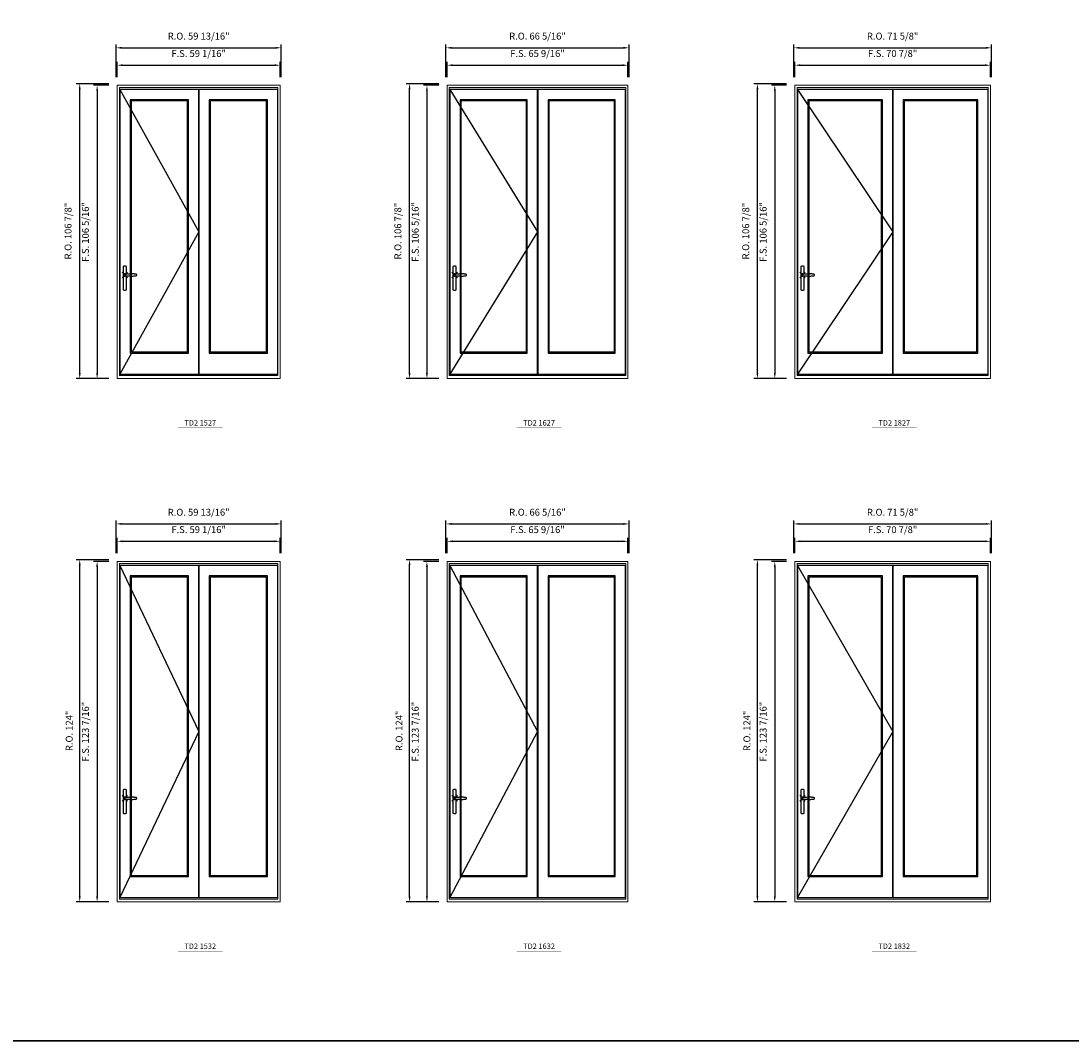
# Model space of a CAD drawing. Extents: x -31142 to -27614, y 32081 to 33465.
# Drawn here: x -30242 to -29861, y 32081 to 32451 of the extents above; entities that cross this region are included whole.
import ezdxf
from ezdxf.enums import TextEntityAlignment as Align

# ---------------------------------------------------------------- set-up
doc = ezdxf.new("R2010")
doc.units = 0
doc.header["$LTSCALE"] = 250
doc.header["$MEASUREMENT"] = 0
doc.header["$PDMODE"] = 3
doc.header["$PDSIZE"] = -2
doc.layers.get('0').update_dxf_attribs({"color": 5, "linetype": 'CONTINUOUS', "lineweight": 0})
doc.layers.get('DEFPOINTS').update_dxf_attribs({"color": 2, "linetype": 'CONTINUOUS', "lineweight": 0})
for name, color, linetype in [('7', 7, 'CONTINUOUS'), ('Operation Lines', 2, 'CONTINUOUS'), ('Sash', 4, 'CONTINUOUS')]:
    doc.layers.add(name, color=color, linetype=linetype)
for name, color, linetype, lineweight in [('BORDER', 7, 'CONTINUOUS', 35), ('Dimensions', 2, 'CONTINUOUS', 0), ('FRAME', 7, 'CONTINUOUS', 0), ('GLASS', 6, 'CONTINUOUS', 0), ('GLAZING STOP', 1, 'CONTINUOUS', 0), ('TEXT', 7, 'CONTINUOUS', 0)]:
    doc.layers.add(name, color=color, linetype=linetype, lineweight=lineweight)
doc.layers.add('viewport', color=7, linetype='CONTINUOUS', plot=False)
doc.styles.add('ROMANS', font='romans')
doc.styles.add('style1', font='arial.ttf')
doc.dimstyles.new('LWDEC', dxfattribs={"dimscale": 20, "dimtxt": 2.5, "dimasz": 2, "dimexe": 1.25, "dimexo": 3, "dimgap": 2, "dimtad": 1, "dimtoh": 1, "dimdec": 0, "dimzin": 11, "dimdsep": 46, "dimtxsty": 'ROMANS', "dimcen": 0, "dimdle": 1.5, "dimazin": 0, "dimtfac": 1, "dimtdec": 0, "dimtix": 1, "dimtmove": 0, "dimatfit": 3, "dimfxl": 0, "dimtzin": 0, "dimarcsym": 0})

# ---------------------------------------------------------------- blocks, each defined once
blk = doc.blocks.new('label1')
at = {"const_width": 2}
blk.add_lwpolyline([(-206, 0), (206, 0)], dxfattribs=at)
at = {"linetype": 'Continuous', "style": 'style1'}
blk.add_attdef('LABEL', text='', height=50, dxfattribs=at).set_placement((0, 20), align=Align.CENTER)
blk = doc.blocks.new('*D2119')
at = {"layer": 'DEFPOINTS', "color": 0}
for p in [(-30148.12, 32435.08), (-30207.17, 32427.8), (-30148.12, 32427.8)]:
    blk.add_point(p, dxfattribs=at)
at = {"layer": 'Dimensions', "color": 0, "lineweight": -2}
for p, q in [((-30207.17, 32430.8), (-30207.17, 32436.33)), ((-30205.17, 32435.08), (-30150.12, 32435.08)), ((-30148.12, 32430.8), (-30148.12, 32436.33))]:
    blk.add_line(p, q, dxfattribs=at)
at = {"layer": 'Dimensions', "color": 0}
for points in [[(-30205.17, 32435.42), (-30205.17, 32434.75), (-30207.17, 32435.08)], [(-30150.12, 32435.42), (-30150.12, 32434.75), (-30148.12, 32435.08)]]:
    blk.add_solid(points, dxfattribs=at)
at = {"layer": 'Dimensions', "color": 0, "insert": (-30177.64, 32438.99), "char_height": 2.5, "attachment_point": 5, "style": 'ROMANS'}
blk.add_mtext('F.S. 59 1/16"', dxfattribs=at)
blk = doc.blocks.new('*D2120')
at = {"layer": 'DEFPOINTS', "color": 0}
for p in [(-30207.17, 32427.8), (-30214.45, 32321.5), (-30207.17, 32321.5)]:
    blk.add_point(p, dxfattribs=at)
at = {"layer": 'Dimensions', "color": 0, "lineweight": -2}
for p, q in [((-30210.17, 32427.8), (-30215.7, 32427.8)), ((-30214.45, 32425.8), (-30214.45, 32323.5)), ((-30210.17, 32321.5), (-30215.7, 32321.5))]:
    blk.add_line(p, q, dxfattribs=at)
at = {"layer": 'Dimensions', "color": 0}
for points in [[(-30214.79, 32425.8), (-30214.12, 32425.8), (-30214.45, 32427.8)], [(-30214.79, 32323.5), (-30214.12, 32323.5), (-30214.45, 32321.5)]]:
    blk.add_solid(points, dxfattribs=at)
at = {"layer": 'Dimensions', "color": 0, "insert": (-30218.36, 32374.65), "char_height": 2.5, "attachment_point": 5, "rotation": 90, "style": 'ROMANS'}
blk.add_mtext('F.S. 106 5/16"', dxfattribs=at)
blk = doc.blocks.new('*D2121')
at = {"layer": 'DEFPOINTS', "color": 0}
for p in [(-30147.74, 32441.38), (-30207.55, 32427.8), (-30147.74, 32427.8)]:
    blk.add_point(p, dxfattribs=at)
at = {"layer": 'Dimensions', "color": 0, "lineweight": -2}
for p, q in [((-30207.55, 32430.8), (-30207.55, 32442.63)), ((-30147.74, 32430.8), (-30147.74, 32442.63)), ((-30205.55, 32441.38), (-30149.74, 32441.38))]:
    blk.add_line(p, q, dxfattribs=at)
at = {"layer": 'Dimensions', "color": 0}
for points in [[(-30205.55, 32441.72), (-30205.55, 32441.05), (-30207.55, 32441.38)], [(-30149.74, 32441.72), (-30149.74, 32441.05), (-30147.74, 32441.38)]]:
    blk.add_solid(points, dxfattribs=at)
at = {"layer": 'Dimensions', "color": 0, "insert": (-30177.64, 32445.29), "char_height": 2.5, "attachment_point": 5, "style": 'ROMANS'}
blk.add_mtext('R.O. 59 13/16"', dxfattribs=at)
blk = doc.blocks.new('*D2122')
at = {"layer": 'DEFPOINTS', "color": 0}
for p in [(-30220.75, 32428.39), (-30207.17, 32428.39), (-30207.17, 32321.5)]:
    blk.add_point(p, dxfattribs=at)
at = {"layer": 'Dimensions', "color": 0, "lineweight": -2}
for p, q in [((-30210.17, 32428.39), (-30222, 32428.39)), ((-30220.75, 32323.5), (-30220.75, 32426.39)), ((-30210.17, 32321.5), (-30222, 32321.5))]:
    blk.add_line(p, q, dxfattribs=at)
at = {"layer": 'Dimensions', "color": 0}
for points in [[(-30221.09, 32426.39), (-30220.42, 32426.39), (-30220.75, 32428.39)], [(-30221.09, 32323.5), (-30220.42, 32323.5), (-30220.75, 32321.5)]]:
    blk.add_solid(points, dxfattribs=at)
at = {"layer": 'Dimensions', "color": 0, "insert": (-30224.66, 32374.95), "char_height": 2.5, "attachment_point": 5, "rotation": 90, "style": 'ROMANS'}
blk.add_mtext('R.O. 106 7/8"', dxfattribs=at)
blk = doc.blocks.new('*D2307')
at = {"layer": 'DEFPOINTS', "color": 0}
for p in [(-30022.02, 32435.08), (-30087.61, 32427.8), (-30022.02, 32427.8)]:
    blk.add_point(p, dxfattribs=at)
at = {"layer": 'Dimensions', "color": 0, "lineweight": -2}
for p, q in [((-30087.61, 32430.8), (-30087.61, 32436.33)), ((-30085.61, 32435.08), (-30024.02, 32435.08)), ((-30022.02, 32430.8), (-30022.02, 32436.33))]:
    blk.add_line(p, q, dxfattribs=at)
at = {"layer": 'Dimensions', "color": 0}
for points in [[(-30085.61, 32435.42), (-30085.61, 32434.75), (-30087.61, 32435.08)], [(-30024.02, 32435.42), (-30024.02, 32434.75), (-30022.02, 32435.08)]]:
    blk.add_solid(points, dxfattribs=at)
at = {"layer": 'Dimensions', "color": 0, "insert": (-30054.82, 32438.99), "char_height": 2.5, "attachment_point": 5, "style": 'ROMANS'}
blk.add_mtext('F.S. 65 9/16"', dxfattribs=at)
blk = doc.blocks.new('*D2308')
at = {"layer": 'DEFPOINTS', "color": 0}
for p in [(-30087.61, 32427.8), (-30094.9, 32321.5), (-30087.61, 32321.5)]:
    blk.add_point(p, dxfattribs=at)
at = {"layer": 'Dimensions', "color": 0, "lineweight": -2}
for p, q in [((-30090.61, 32427.8), (-30096.15, 32427.8)), ((-30094.9, 32425.8), (-30094.9, 32323.5)), ((-30090.61, 32321.5), (-30096.15, 32321.5))]:
    blk.add_line(p, q, dxfattribs=at)
at = {"layer": 'Dimensions', "color": 0}
for points in [[(-30095.23, 32425.8), (-30094.56, 32425.8), (-30094.9, 32427.8)], [(-30095.23, 32323.5), (-30094.56, 32323.5), (-30094.9, 32321.5)]]:
    blk.add_solid(points, dxfattribs=at)
at = {"layer": 'Dimensions', "color": 0, "insert": (-30098.8, 32374.65), "char_height": 2.5, "attachment_point": 5, "rotation": 90, "style": 'ROMANS'}
blk.add_mtext('F.S. 106 5/16"', dxfattribs=at)
blk = doc.blocks.new('*D2309')
at = {"layer": 'DEFPOINTS', "color": 0}
for p in [(-30021.65, 32441.38), (-30087.99, 32427.8), (-30021.65, 32427.8)]:
    blk.add_point(p, dxfattribs=at)
at = {"layer": 'Dimensions', "color": 0, "lineweight": -2}
for p, q in [((-30087.99, 32430.8), (-30087.99, 32442.63)), ((-30021.65, 32430.8), (-30021.65, 32442.63)), ((-30085.99, 32441.38), (-30023.65, 32441.38))]:
    blk.add_line(p, q, dxfattribs=at)
at = {"layer": 'Dimensions', "color": 0}
for points in [[(-30085.99, 32441.72), (-30085.99, 32441.05), (-30087.99, 32441.38)], [(-30023.65, 32441.72), (-30023.65, 32441.05), (-30021.65, 32441.38)]]:
    blk.add_solid(points, dxfattribs=at)
at = {"layer": 'Dimensions', "color": 0, "insert": (-30054.82, 32445.29), "char_height": 2.5, "attachment_point": 5, "style": 'ROMANS'}
blk.add_mtext('R.O. 66 5/16"', dxfattribs=at)
blk = doc.blocks.new('*D2310')
at = {"layer": 'DEFPOINTS', "color": 0}
for p in [(-30101.2, 32428.39), (-30087.61, 32428.39), (-30087.61, 32321.5)]:
    blk.add_point(p, dxfattribs=at)
at = {"layer": 'Dimensions', "color": 0, "lineweight": -2}
for p, q in [((-30090.61, 32428.39), (-30102.45, 32428.39)), ((-30101.2, 32323.5), (-30101.2, 32426.39)), ((-30090.61, 32321.5), (-30102.45, 32321.5))]:
    blk.add_line(p, q, dxfattribs=at)
at = {"layer": 'Dimensions', "color": 0}
for points in [[(-30101.53, 32426.39), (-30100.86, 32426.39), (-30101.2, 32428.39)], [(-30101.53, 32323.5), (-30100.86, 32323.5), (-30101.2, 32321.5)]]:
    blk.add_solid(points, dxfattribs=at)
at = {"layer": 'Dimensions', "color": 0, "insert": (-30105.1, 32374.95), "char_height": 2.5, "attachment_point": 5, "rotation": 90, "style": 'ROMANS'}
blk.add_mtext('R.O. 106 7/8"', dxfattribs=at)
blk = doc.blocks.new('*D2295')
at = {"layer": 'DEFPOINTS', "color": 0}
for p in [(-29890.65, 32435.08), (-29961.52, 32427.8), (-29890.65, 32427.8)]:
    blk.add_point(p, dxfattribs=at)
at = {"layer": 'Dimensions', "color": 0, "lineweight": -2}
for p, q in [((-29961.52, 32430.8), (-29961.52, 32436.33)), ((-29959.52, 32435.08), (-29892.65, 32435.08)), ((-29890.65, 32430.8), (-29890.65, 32436.33))]:
    blk.add_line(p, q, dxfattribs=at)
at = {"layer": 'Dimensions', "color": 0}
for points in [[(-29959.52, 32435.42), (-29959.52, 32434.75), (-29961.52, 32435.08)], [(-29892.65, 32435.42), (-29892.65, 32434.75), (-29890.65, 32435.08)]]:
    blk.add_solid(points, dxfattribs=at)
at = {"layer": 'Dimensions', "color": 0, "insert": (-29926.09, 32438.99), "char_height": 2.5, "attachment_point": 5, "style": 'ROMANS'}
blk.add_mtext('F.S. 70 7/8"', dxfattribs=at)
blk = doc.blocks.new('*D2296')
at = {"layer": 'DEFPOINTS', "color": 0}
for p in [(-29961.52, 32427.8), (-29968.8, 32321.5), (-29961.52, 32321.5)]:
    blk.add_point(p, dxfattribs=at)
at = {"layer": 'Dimensions', "color": 0, "lineweight": -2}
for p, q in [((-29964.52, 32427.8), (-29970.05, 32427.8)), ((-29968.8, 32425.8), (-29968.8, 32323.5)), ((-29964.52, 32321.5), (-29970.05, 32321.5))]:
    blk.add_line(p, q, dxfattribs=at)
at = {"layer": 'Dimensions', "color": 0}
for points in [[(-29969.14, 32425.8), (-29968.47, 32425.8), (-29968.8, 32427.8)], [(-29969.14, 32323.5), (-29968.47, 32323.5), (-29968.8, 32321.5)]]:
    blk.add_solid(points, dxfattribs=at)
at = {"layer": 'Dimensions', "color": 0, "insert": (-29972.71, 32374.65), "char_height": 2.5, "attachment_point": 5, "rotation": 90, "style": 'ROMANS'}
blk.add_mtext('F.S. 106 5/16"', dxfattribs=at)
blk = doc.blocks.new('*D2297')
at = {"layer": 'DEFPOINTS', "color": 0}
for p in [(-29890.28, 32441.38), (-29961.89, 32427.8), (-29890.28, 32427.8)]:
    blk.add_point(p, dxfattribs=at)
at = {"layer": 'Dimensions', "color": 0, "lineweight": -2}
for p, q in [((-29961.89, 32430.8), (-29961.89, 32442.63)), ((-29890.28, 32430.8), (-29890.28, 32442.63)), ((-29959.89, 32441.38), (-29892.28, 32441.38))]:
    blk.add_line(p, q, dxfattribs=at)
at = {"layer": 'Dimensions', "color": 0}
for points in [[(-29959.89, 32441.72), (-29959.89, 32441.05), (-29961.89, 32441.38)], [(-29892.28, 32441.72), (-29892.28, 32441.05), (-29890.28, 32441.38)]]:
    blk.add_solid(points, dxfattribs=at)
at = {"layer": 'Dimensions', "color": 0, "insert": (-29926.09, 32445.29), "char_height": 2.5, "attachment_point": 5, "style": 'ROMANS'}
blk.add_mtext('R.O. 71 5/8"', dxfattribs=at)
blk = doc.blocks.new('*D2298')
at = {"layer": 'DEFPOINTS', "color": 0}
for p in [(-29975.1, 32428.39), (-29961.52, 32428.39), (-29961.52, 32321.5)]:
    blk.add_point(p, dxfattribs=at)
at = {"layer": 'Dimensions', "color": 0, "lineweight": -2}
for p, q in [((-29964.52, 32428.39), (-29976.35, 32428.39)), ((-29975.1, 32323.5), (-29975.1, 32426.39)), ((-29964.52, 32321.5), (-29976.35, 32321.5))]:
    blk.add_line(p, q, dxfattribs=at)
at = {"layer": 'Dimensions', "color": 0}
for points in [[(-29975.44, 32426.39), (-29974.77, 32426.39), (-29975.1, 32428.39)], [(-29975.44, 32323.5), (-29974.77, 32323.5), (-29975.1, 32321.5)]]:
    blk.add_solid(points, dxfattribs=at)
at = {"layer": 'Dimensions', "color": 0, "insert": (-29979.01, 32374.95), "char_height": 2.5, "attachment_point": 5, "rotation": 90, "style": 'ROMANS'}
blk.add_mtext('R.O. 106 7/8"', dxfattribs=at)
blk = doc.blocks.new('*D2469')
at = {"layer": 'DEFPOINTS', "color": 0}
for p in [(-30148.12, 32262.53), (-30207.17, 32255.25), (-30148.12, 32255.25)]:
    blk.add_point(p, dxfattribs=at)
at = {"layer": 'Dimensions', "color": 0, "lineweight": -2}
for p, q in [((-30207.17, 32258.25), (-30207.17, 32263.78)), ((-30148.12, 32258.25), (-30148.12, 32263.78)), ((-30205.17, 32262.53), (-30150.12, 32262.53))]:
    blk.add_line(p, q, dxfattribs=at)
at = {"layer": 'Dimensions', "color": 0}
for points in [[(-30205.17, 32262.86), (-30205.17, 32262.2), (-30207.17, 32262.53)], [(-30150.12, 32262.86), (-30150.12, 32262.2), (-30148.12, 32262.53)]]:
    blk.add_solid(points, dxfattribs=at)
at = {"layer": 'Dimensions', "color": 0, "insert": (-30177.64, 32266.44), "char_height": 2.5, "attachment_point": 5, "style": 'ROMANS'}
blk.add_mtext('F.S. 59 1/16"', dxfattribs=at)
blk = doc.blocks.new('*D2470')
at = {"layer": 'DEFPOINTS', "color": 0}
for p in [(-30207.17, 32255.25), (-30214.45, 32131.82), (-30207.17, 32131.82)]:
    blk.add_point(p, dxfattribs=at)
at = {"layer": 'Dimensions', "color": 0, "lineweight": -2}
for p, q in [((-30210.17, 32255.25), (-30215.7, 32255.25)), ((-30214.45, 32253.25), (-30214.45, 32133.82)), ((-30210.17, 32131.82), (-30215.7, 32131.82))]:
    blk.add_line(p, q, dxfattribs=at)
at = {"layer": 'Dimensions', "color": 0}
for points in [[(-30214.79, 32253.25), (-30214.12, 32253.25), (-30214.45, 32255.25)], [(-30214.79, 32133.82), (-30214.12, 32133.82), (-30214.45, 32131.82)]]:
    blk.add_solid(points, dxfattribs=at)
at = {"layer": 'Dimensions', "color": 0, "insert": (-30218.36, 32193.54), "char_height": 2.5, "attachment_point": 5, "rotation": 90, "style": 'ROMANS'}
blk.add_mtext('F.S. 123 7/16"', dxfattribs=at)
blk = doc.blocks.new('*D2471')
at = {"layer": 'DEFPOINTS', "color": 0}
for p in [(-30147.74, 32268.83), (-30207.55, 32255.25), (-30147.74, 32255.25)]:
    blk.add_point(p, dxfattribs=at)
at = {"layer": 'Dimensions', "color": 0, "lineweight": -2}
for p, q in [((-30207.55, 32258.25), (-30207.55, 32270.08)), ((-30205.55, 32268.83), (-30149.74, 32268.83)), ((-30147.74, 32258.25), (-30147.74, 32270.08))]:
    blk.add_line(p, q, dxfattribs=at)
at = {"layer": 'Dimensions', "color": 0}
for points in [[(-30205.55, 32269.16), (-30205.55, 32268.5), (-30207.55, 32268.83)], [(-30149.74, 32269.16), (-30149.74, 32268.5), (-30147.74, 32268.83)]]:
    blk.add_solid(points, dxfattribs=at)
at = {"layer": 'Dimensions', "color": 0, "insert": (-30177.64, 32272.74), "char_height": 2.5, "attachment_point": 5, "style": 'ROMANS'}
blk.add_mtext('R.O. 59 13/16"', dxfattribs=at)
blk = doc.blocks.new('*D2472')
at = {"layer": 'DEFPOINTS', "color": 0}
for p in [(-30220.75, 32255.84), (-30207.17, 32255.84), (-30207.17, 32131.82)]:
    blk.add_point(p, dxfattribs=at)
at = {"layer": 'Dimensions', "color": 0, "lineweight": -2}
for p, q in [((-30210.17, 32255.84), (-30222, 32255.84)), ((-30220.75, 32133.82), (-30220.75, 32253.84)), ((-30210.17, 32131.82), (-30222, 32131.82))]:
    blk.add_line(p, q, dxfattribs=at)
at = {"layer": 'Dimensions', "color": 0}
for points in [[(-30221.09, 32253.84), (-30220.42, 32253.84), (-30220.75, 32255.84)], [(-30221.09, 32133.82), (-30220.42, 32133.82), (-30220.75, 32131.82)]]:
    blk.add_solid(points, dxfattribs=at)
at = {"layer": 'Dimensions', "color": 0, "insert": (-30224.24, 32193.83), "char_height": 2.5, "attachment_point": 5, "rotation": 90, "style": 'ROMANS'}
blk.add_mtext('R.O. 124"', dxfattribs=at)
blk = doc.blocks.new('*D2657')
at = {"layer": 'DEFPOINTS', "color": 0}
for p in [(-30022.02, 32262.53), (-30087.61, 32255.25), (-30022.02, 32255.25)]:
    blk.add_point(p, dxfattribs=at)
at = {"layer": 'Dimensions', "color": 0, "lineweight": -2}
for p, q in [((-30087.61, 32258.25), (-30087.61, 32263.78)), ((-30022.02, 32258.25), (-30022.02, 32263.78)), ((-30085.61, 32262.53), (-30024.02, 32262.53))]:
    blk.add_line(p, q, dxfattribs=at)
at = {"layer": 'Dimensions', "color": 0}
for points in [[(-30085.61, 32262.86), (-30085.61, 32262.2), (-30087.61, 32262.53)], [(-30024.02, 32262.86), (-30024.02, 32262.2), (-30022.02, 32262.53)]]:
    blk.add_solid(points, dxfattribs=at)
at = {"layer": 'Dimensions', "color": 0, "insert": (-30054.82, 32266.44), "char_height": 2.5, "attachment_point": 5, "style": 'ROMANS'}
blk.add_mtext('F.S. 65 9/16"', dxfattribs=at)
blk = doc.blocks.new('*D2658')
at = {"layer": 'DEFPOINTS', "color": 0}
for p in [(-30087.61, 32255.25), (-30094.9, 32131.82), (-30087.61, 32131.82)]:
    blk.add_point(p, dxfattribs=at)
at = {"layer": 'Dimensions', "color": 0, "lineweight": -2}
for p, q in [((-30090.61, 32255.25), (-30096.15, 32255.25)), ((-30094.9, 32253.25), (-30094.9, 32133.82)), ((-30090.61, 32131.82), (-30096.15, 32131.82))]:
    blk.add_line(p, q, dxfattribs=at)
at = {"layer": 'Dimensions', "color": 0}
for points in [[(-30095.23, 32253.25), (-30094.56, 32253.25), (-30094.9, 32255.25)], [(-30095.23, 32133.82), (-30094.56, 32133.82), (-30094.9, 32131.82)]]:
    blk.add_solid(points, dxfattribs=at)
at = {"layer": 'Dimensions', "color": 0, "insert": (-30098.8, 32193.54), "char_height": 2.5, "attachment_point": 5, "rotation": 90, "style": 'ROMANS'}
blk.add_mtext('F.S. 123 7/16"', dxfattribs=at)
blk = doc.blocks.new('*D2659')
at = {"layer": 'DEFPOINTS', "color": 0}
for p in [(-30021.65, 32268.83), (-30087.99, 32255.25), (-30021.65, 32255.25)]:
    blk.add_point(p, dxfattribs=at)
at = {"layer": 'Dimensions', "color": 0, "lineweight": -2}
for p, q in [((-30087.99, 32258.25), (-30087.99, 32270.08)), ((-30085.99, 32268.83), (-30023.65, 32268.83)), ((-30021.65, 32258.25), (-30021.65, 32270.08))]:
    blk.add_line(p, q, dxfattribs=at)
at = {"layer": 'Dimensions', "color": 0}
for points in [[(-30085.99, 32269.16), (-30085.99, 32268.5), (-30087.99, 32268.83)], [(-30023.65, 32269.16), (-30023.65, 32268.5), (-30021.65, 32268.83)]]:
    blk.add_solid(points, dxfattribs=at)
at = {"layer": 'Dimensions', "color": 0, "insert": (-30054.82, 32272.74), "char_height": 2.5, "attachment_point": 5, "style": 'ROMANS'}
blk.add_mtext('R.O. 66 5/16"', dxfattribs=at)
blk = doc.blocks.new('*D2660')
at = {"layer": 'DEFPOINTS', "color": 0}
for p in [(-30101.2, 32255.84), (-30087.61, 32255.84), (-30087.61, 32131.82)]:
    blk.add_point(p, dxfattribs=at)
at = {"layer": 'Dimensions', "color": 0, "lineweight": -2}
for p, q in [((-30090.61, 32255.84), (-30102.45, 32255.84)), ((-30101.2, 32133.82), (-30101.2, 32253.84)), ((-30090.61, 32131.82), (-30102.45, 32131.82))]:
    blk.add_line(p, q, dxfattribs=at)
at = {"layer": 'Dimensions', "color": 0}
for points in [[(-30101.53, 32253.84), (-30100.86, 32253.84), (-30101.2, 32255.84)], [(-30101.53, 32133.82), (-30100.86, 32133.82), (-30101.2, 32131.82)]]:
    blk.add_solid(points, dxfattribs=at)
at = {"layer": 'Dimensions', "color": 0, "insert": (-30104.68, 32193.83), "char_height": 2.5, "attachment_point": 5, "rotation": 90, "style": 'ROMANS'}
blk.add_mtext('R.O. 124"', dxfattribs=at)
blk = doc.blocks.new('*D2645')
at = {"layer": 'DEFPOINTS', "color": 0}
for p in [(-29890.65, 32262.53), (-29961.52, 32255.25), (-29890.65, 32255.25)]:
    blk.add_point(p, dxfattribs=at)
at = {"layer": 'Dimensions', "color": 0, "lineweight": -2}
for p, q in [((-29961.52, 32258.25), (-29961.52, 32263.78)), ((-29890.65, 32258.25), (-29890.65, 32263.78)), ((-29959.52, 32262.53), (-29892.65, 32262.53))]:
    blk.add_line(p, q, dxfattribs=at)
at = {"layer": 'Dimensions', "color": 0}
for points in [[(-29959.52, 32262.86), (-29959.52, 32262.2), (-29961.52, 32262.53)], [(-29892.65, 32262.86), (-29892.65, 32262.2), (-29890.65, 32262.53)]]:
    blk.add_solid(points, dxfattribs=at)
at = {"layer": 'Dimensions', "color": 0, "insert": (-29926.09, 32266.44), "char_height": 2.5, "attachment_point": 5, "style": 'ROMANS'}
blk.add_mtext('F.S. 70 7/8"', dxfattribs=at)
blk = doc.blocks.new('*D2646')
at = {"layer": 'DEFPOINTS', "color": 0}
for p in [(-29961.52, 32255.25), (-29968.8, 32131.82), (-29961.52, 32131.82)]:
    blk.add_point(p, dxfattribs=at)
at = {"layer": 'Dimensions', "color": 0, "lineweight": -2}
for p, q in [((-29964.52, 32255.25), (-29970.05, 32255.25)), ((-29968.8, 32253.25), (-29968.8, 32133.82)), ((-29964.52, 32131.82), (-29970.05, 32131.82))]:
    blk.add_line(p, q, dxfattribs=at)
at = {"layer": 'Dimensions', "color": 0}
for points in [[(-29969.14, 32253.25), (-29968.47, 32253.25), (-29968.8, 32255.25)], [(-29969.14, 32133.82), (-29968.47, 32133.82), (-29968.8, 32131.82)]]:
    blk.add_solid(points, dxfattribs=at)
at = {"layer": 'Dimensions', "color": 0, "insert": (-29972.71, 32193.54), "char_height": 2.5, "attachment_point": 5, "rotation": 90, "style": 'ROMANS'}
blk.add_mtext('F.S. 123 7/16"', dxfattribs=at)
blk = doc.blocks.new('*D2647')
at = {"layer": 'DEFPOINTS', "color": 0}
for p in [(-29890.28, 32268.83), (-29961.89, 32255.25), (-29890.28, 32255.25)]:
    blk.add_point(p, dxfattribs=at)
at = {"layer": 'Dimensions', "color": 0, "lineweight": -2}
for p, q in [((-29961.89, 32258.25), (-29961.89, 32270.08)), ((-29959.89, 32268.83), (-29892.28, 32268.83)), ((-29890.28, 32258.25), (-29890.28, 32270.08))]:
    blk.add_line(p, q, dxfattribs=at)
at = {"layer": 'Dimensions', "color": 0}
for points in [[(-29959.89, 32269.16), (-29959.89, 32268.5), (-29961.89, 32268.83)], [(-29892.28, 32269.16), (-29892.28, 32268.5), (-29890.28, 32268.83)]]:
    blk.add_solid(points, dxfattribs=at)
at = {"layer": 'Dimensions', "color": 0, "insert": (-29926.09, 32272.74), "char_height": 2.5, "attachment_point": 5, "style": 'ROMANS'}
blk.add_mtext('R.O. 71 5/8"', dxfattribs=at)
blk = doc.blocks.new('*D2648')
at = {"layer": 'DEFPOINTS', "color": 0}
for p in [(-29975.1, 32255.84), (-29961.52, 32255.84), (-29961.52, 32131.82)]:
    blk.add_point(p, dxfattribs=at)
at = {"layer": 'Dimensions', "color": 0, "lineweight": -2}
for p, q in [((-29964.52, 32255.84), (-29976.35, 32255.84)), ((-29975.1, 32133.82), (-29975.1, 32253.84)), ((-29964.52, 32131.82), (-29976.35, 32131.82))]:
    blk.add_line(p, q, dxfattribs=at)
at = {"layer": 'Dimensions', "color": 0}
for points in [[(-29975.44, 32253.84), (-29974.77, 32253.84), (-29975.1, 32255.84)], [(-29975.44, 32133.82), (-29974.77, 32133.82), (-29975.1, 32131.82)]]:
    blk.add_solid(points, dxfattribs=at)
at = {"layer": 'Dimensions', "color": 0, "insert": (-29978.59, 32193.83), "char_height": 2.5, "attachment_point": 5, "rotation": 90, "style": 'ROMANS'}
blk.add_mtext('R.O. 124"', dxfattribs=at)
blk = doc.blocks.new('*U2')
at = {"layer": '7', "color": 7, "lineweight": 25}
for points in [[(60.5, 921.2), (60.5, 991, 0.260241), (29.5, 991), (29.5, 776.9, 0.255586), (60.5, 776.9), (60.5, 906.7)], [(54.3, 921.4, 0.227156), (45, 925.9, 1.588724), (54.3, 906.6)], [(33.8, 917.4), (33.6, 917), (33.5, 916.7), (33.5, 916.4), (33.4, 916), (33.4, 915.7), (33.3, 915.5), (33.3, 915.2), (33.3, 915), (33.3, 914.8), (33.3, 914.5), (33.3, 914.1), (33.3, 914, 0.416255), (45, 902.3)]]:
    blk.add_lwpolyline(points, format="xyb", dxfattribs=at)
for points in [[(39.4, 924.4), (38.9, 924.1), (38.2, 923.6), (37.5, 923), (36.9, 922.6), (36.5, 922.1), (36, 921.5), (35.9, 921.5), (35.7, 921.2), (34.8, 919.9), (34.2, 918.6), (33.7, 917.1)], [(45.2, 902.3), (45, 902.2), (45, 902.3), (45, 902.3), (45, 902.4), (44.9, 902.5), (44.9, 902.5), (44.9, 902.6), (44.9, 902.7), (44.9, 902.8), (45, 902.9), (45.1, 903), (45.1, 903.2), (45.1, 903.2), (45.4, 903.7), (45.9, 904.2), (46.5, 904.7), (47.2, 905.2), (48, 905.5), (48.9, 905.9), (50.1, 906.1), (51.2, 906.4), (52.3, 906.4), (53.8, 906.6), (55.2, 906.6), (56.6, 906.7), (58.1, 906.7), (61, 906.7), (64, 906.6), (67.3, 906.4), (70.6, 906.1), (73.9, 905.8), (77.2, 905.6), (80.6, 905.4), (83.9, 905.2), (87.3, 904.9), (90.7, 904.7), (97.3, 904.4), (103.9, 904.2), (110.4, 904.1), (116.8, 904.2), (123.3, 904.4), (129.8, 904.8), (132.9, 905.1), (135.9, 905.4), (139, 905.7), (142, 906.1), (145.1, 906.5), (146.8, 906.8), (148.3, 907.3), (149.7, 907.8), (150.8, 908.3), (151.4, 908.5), (152, 908.8), (152.5, 909), (152.8, 909.2), (153.1, 909.5), (153.5, 909.7), (153.8, 910), (154.2, 910.3), (154.5, 910.7), (154.8, 911.2), (155, 911.6), (155.2, 912.1), (155.4, 912.7), (155.5, 912.9), (155.5, 913.1), (155.5, 913.5), (155.5, 913.7), (155.5, 914), (155.5, 914.3), (155.5, 914.7), (155.5, 915), (155.4, 915.2), (155.4, 915.5), (155.3, 915.7), (155, 916.4), (154.6, 917.1), (154.3, 917.6), (153.8, 918), (153.4, 918.4), (153.2, 918.5), (153, 918.6), (152.9, 918.7), (152.8, 918.8), (152.6, 918.8), (152.5, 918.9), (151.9, 919.2), (151.4, 919.5), (150.7, 919.8), (150, 920.1), (149.4, 920.3), (148.8, 920.5), (148.4, 920.6), (148, 920.8), (147.5, 921), (146.8, 921.1), (146, 921.3), (145.1, 921.5), (141.8, 922), (138.6, 922.3), (135.3, 922.7), (132.2, 922.9), (128.9, 923.2), (125.7, 923.4), (118, 923.8), (110.3, 923.9), (103.8, 923.8), (97.3, 923.6), (90.7, 923.2), (83.2, 922.7), (75.7, 922.2), (73.4, 922.1), (71, 921.9), (68.6, 921.7), (66.3, 921.5), (64, 921.4), (61.4, 921.2), (59, 921.2), (56.6, 921.2), (55.1, 921.3), (53.7, 921.4), (52.3, 921.5), (51.2, 921.6), (50.1, 921.8), (48.9, 922.1), (48, 922.4), (47.2, 922.8), (46.5, 923.2), (45.9, 923.7), (45.4, 924.2), (45.1, 924.7), (45.1, 924.8), (45.1, 924.9), (45, 925), (45, 925.1), (44.9, 925.2), (44.9, 925.3), (44.9, 925.3), (44.9, 925.4), (44.9, 925.5), (44.9, 925.6), (45, 925.6), (45, 925.6), (45, 925.7), (45, 925.8), (43.4, 925.6), (41.9, 925.3), (40.4, 924.8), (39.5, 924.4)], [(45, 925.8), (44.7, 925.7)], [(56.7, 914), (56.7, 914)]]:
    blk.add_lwpolyline(points, dxfattribs=at)
for centre, radius, start, end in [((44.8, 914.4), 11.3, 90.95089, 141.80667), ((44.8, 913.5), 11.2, 218.07311, 269.16932)]:
    blk.add_arc(centre, radius, start, end, dxfattribs=at)
at = {"layer": 'viewport', "color": 5}
blk.add_point((45, 914), dxfattribs=at)

msp = doc.modelspace()

# ---------------------------------------------------------------- linework, layer by layer
at = {"layer": 'BORDER'}
msp.add_line((-27616.14968, 32081.43202), (-31141.54759, 32081.43202), dxfattribs=at)
at = {"layer": 'FRAME'}
for points in [[(-30207.17102, 32321.50182), (-30148.11602, 32321.50182), (-30148.11602, 32427.80082), (-30207.17102, 32427.80082)], [(-30206.38362, 32322.56481), (-30148.90342, 32322.56481), (-30148.90342, 32427.01342), (-30206.38362, 32427.01342)], [(-30087.61326, 32321.50182), (-30022.02205, 32321.50182), (-30022.02205, 32427.80082), (-30087.61326, 32427.80082)], [(-30086.82586, 32322.56481), (-30022.80945, 32322.56481), (-30022.80945, 32427.01342), (-30086.82586, 32427.01342)], [(-29961.5207, 32321.50182), (-29890.6547, 32321.50182), (-29890.6547, 32427.80082), (-29961.5207, 32427.80082)], [(-29960.7333, 32322.56481), (-29891.4421, 32322.56481), (-29891.4421, 32427.01342), (-29960.7333, 32427.01342)], [(-30207.17102, 32131.82295), (-30148.11602, 32131.82295), (-30148.11602, 32255.2479), (-30207.17102, 32255.2479)], [(-30206.38362, 32132.88594), (-30148.90342, 32132.88594), (-30148.90342, 32254.4605), (-30206.38362, 32254.4605)], [(-30087.61326, 32131.82295), (-30022.02205, 32131.82295), (-30022.02205, 32255.2479), (-30087.61326, 32255.2479)], [(-30086.82586, 32132.88594), (-30022.80945, 32132.88594), (-30022.80945, 32254.4605), (-30086.82586, 32254.4605)], [(-29961.5207, 32131.82295), (-29890.6547, 32131.82295), (-29890.6547, 32255.2479), (-29961.5207, 32255.2479)], [(-29960.7333, 32132.88594), (-29891.4421, 32132.88594), (-29891.4421, 32254.4605), (-29960.7333, 32254.4605)]]:
    msp.add_lwpolyline(points, close=True, dxfattribs=at)
at = {"layer": 'GLASS'}
for points in [[(-30202.3482, 32330.83251), (-30181.44273, 32330.83251), (-30181.44273, 32422.4465), (-30202.3482, 32422.4465)], [(-30173.72621, 32330.83251), (-30152.82074, 32330.83251), (-30152.82074, 32422.4465), (-30173.72621, 32422.4465)], [(-30082.79043, 32330.83251), (-30058.61686, 32330.83251), (-30058.61686, 32422.4465), (-30082.79043, 32422.4465)], [(-30050.90034, 32330.83251), (-30026.72676, 32330.83251), (-30026.72676, 32422.4465), (-30050.90034, 32422.4465)], [(-29956.69788, 32330.83251), (-29929.88691, 32330.83251), (-29929.88691, 32422.4465), (-29956.69788, 32422.4465)], [(-29922.17039, 32330.83251), (-29895.35942, 32330.83251), (-29895.35942, 32422.4465), (-29922.17039, 32422.4465)], [(-30202.3482, 32141.15364), (-30181.44273, 32141.15364), (-30181.44273, 32249.89358), (-30202.3482, 32249.89358)], [(-30173.72621, 32141.15364), (-30152.82074, 32141.15364), (-30152.82074, 32249.89358), (-30173.72621, 32249.89358)], [(-30082.79043, 32141.15364), (-30058.61686, 32141.15364), (-30058.61686, 32249.89358), (-30082.79043, 32249.89358)], [(-30050.90034, 32141.15364), (-30026.72676, 32141.15364), (-30026.72676, 32249.89358), (-30050.90034, 32249.89358)], [(-29956.69788, 32141.15364), (-29929.88691, 32141.15364), (-29929.88691, 32249.89358), (-29956.69788, 32249.89358)], [(-29922.17039, 32141.15364), (-29895.35942, 32141.15364), (-29895.35942, 32249.89358), (-29922.17039, 32249.89358)]]:
    msp.add_lwpolyline(points, close=True, dxfattribs=at)
at = {"layer": 'GLAZING STOP'}
for points in [[(-30202.01355, 32331.14747), (-30181.77737, 32331.14747), (-30181.77737, 32422.13154), (-30202.01355, 32422.13154)], [(-30173.39156, 32331.14747), (-30153.15538, 32331.14747), (-30153.15538, 32422.13154), (-30173.39156, 32422.13154)], [(-30082.45579, 32331.14747), (-30058.9515, 32331.14747), (-30058.9515, 32422.13154), (-30082.45579, 32422.13154)], [(-30050.56569, 32331.14747), (-30027.06141, 32331.14747), (-30027.06141, 32422.13154), (-30050.56569, 32422.13154)], [(-29956.36323, 32331.14747), (-29930.22155, 32331.14747), (-29930.22155, 32422.13154), (-29956.36323, 32422.13154)], [(-29921.83574, 32331.14747), (-29895.69406, 32331.14747), (-29895.69406, 32422.13154), (-29921.83574, 32422.13154)], [(-30202.01355, 32141.4686), (-30181.77737, 32141.4686), (-30181.77737, 32249.57862), (-30202.01355, 32249.57862)], [(-30173.39156, 32141.4686), (-30153.15538, 32141.4686), (-30153.15538, 32249.57862), (-30173.39156, 32249.57862)], [(-30082.45579, 32141.4686), (-30058.9515, 32141.4686), (-30058.9515, 32249.57862), (-30082.45579, 32249.57862)], [(-30050.56569, 32141.4686), (-30027.06141, 32141.4686), (-30027.06141, 32249.57862), (-30050.56569, 32249.57862)], [(-29956.36323, 32141.4686), (-29930.22155, 32141.4686), (-29930.22155, 32249.57862), (-29956.36323, 32249.57862)], [(-29921.83574, 32141.4686), (-29895.69406, 32141.4686), (-29895.69406, 32249.57862), (-29921.83574, 32249.57862)]]:
    msp.add_lwpolyline(points, close=True, dxfattribs=at)
at = {"layer": 'Operation Lines'}
for points in [[(-30206.18677, 32426.30476), (-30177.60415, 32374.69069), (-30206.18677, 32323.07662)], [(-30086.62901, 32426.30476), (-30054.77828, 32374.69069), (-30086.62901, 32323.07662)], [(-29960.53645, 32426.30476), (-29926.04833, 32374.69069), (-29960.53645, 32323.07662)], [(-30206.18677, 32253.75184), (-30177.60415, 32193.5748), (-30206.18677, 32133.39775)], [(-30086.62901, 32253.75184), (-30054.77828, 32193.5748), (-30086.62901, 32133.39775)], [(-29960.53645, 32253.75184), (-29926.04833, 32193.5748), (-29960.53645, 32133.39775)]]:
    msp.add_lwpolyline(points, dxfattribs=at)
at = {"layer": 'Sash'}
for points in [[(-30206.18677, 32323.07662), (-30177.60415, 32323.07662), (-30177.60415, 32426.30476), (-30206.18677, 32426.30476)], [(-30177.56478, 32323.07662), (-30148.98216, 32323.07662), (-30148.98216, 32426.30476), (-30177.56478, 32426.30476)], [(-30086.62901, 32323.07662), (-30054.77828, 32323.07662), (-30054.77828, 32426.30476), (-30086.62901, 32426.30476)], [(-30054.73891, 32323.07662), (-30022.88819, 32323.07662), (-30022.88819, 32426.30476), (-30054.73891, 32426.30476)], [(-29960.53645, 32323.07662), (-29926.04833, 32323.07662), (-29926.04833, 32426.30476), (-29960.53645, 32426.30476)], [(-29926.00896, 32323.07662), (-29891.52084, 32323.07662), (-29891.52084, 32426.30476), (-29926.00896, 32426.30476)], [(-30202.44662, 32330.7144), (-30181.3443, 32330.7144), (-30181.3443, 32422.56461), (-30202.44662, 32422.56461)], [(-30173.82463, 32330.7144), (-30152.72231, 32330.7144), (-30152.72231, 32422.56461), (-30173.82463, 32422.56461)], [(-30082.88886, 32330.7144), (-30058.51843, 32330.7144), (-30058.51843, 32422.56461), (-30082.88886, 32422.56461)], [(-30050.99876, 32330.7144), (-30026.62834, 32330.7144), (-30026.62834, 32422.56461), (-30050.99876, 32422.56461)], [(-29956.7963, 32330.7144), (-29929.78848, 32330.7144), (-29929.78848, 32422.56461), (-29956.7963, 32422.56461)], [(-29922.26881, 32330.7144), (-29895.26099, 32330.7144), (-29895.26099, 32422.56461), (-29922.26881, 32422.56461)], [(-30206.18677, 32133.39775), (-30177.60415, 32133.39775), (-30177.60415, 32253.75184), (-30206.18677, 32253.75184)], [(-30177.56478, 32133.39775), (-30148.98216, 32133.39775), (-30148.98216, 32253.75184), (-30177.56478, 32253.75184)], [(-30086.62901, 32133.39775), (-30054.77828, 32133.39775), (-30054.77828, 32253.75184), (-30086.62901, 32253.75184)], [(-30054.73891, 32133.39775), (-30022.88819, 32133.39775), (-30022.88819, 32253.75184), (-30054.73891, 32253.75184)], [(-29960.53645, 32133.39775), (-29926.04833, 32133.39775), (-29926.04833, 32253.75184), (-29960.53645, 32253.75184)], [(-29926.00896, 32133.39775), (-29891.52084, 32133.39775), (-29891.52084, 32253.75184), (-29926.00896, 32253.75184)], [(-30202.44662, 32141.03553), (-30181.3443, 32141.03553), (-30181.3443, 32250.01169), (-30202.44662, 32250.01169)], [(-30173.82463, 32141.03553), (-30152.72231, 32141.03553), (-30152.72231, 32250.01169), (-30173.82463, 32250.01169)], [(-30082.88886, 32141.03553), (-30058.51843, 32141.03553), (-30058.51843, 32250.01169), (-30082.88886, 32250.01169)], [(-30050.99876, 32141.03553), (-30026.62834, 32141.03553), (-30026.62834, 32250.01169), (-30050.99876, 32250.01169)], [(-29956.7963, 32141.03553), (-29929.78848, 32141.03553), (-29929.78848, 32250.01169), (-29956.7963, 32250.01169)], [(-29922.26881, 32141.03553), (-29895.26099, 32141.03553), (-29895.26099, 32250.01169), (-29922.26881, 32250.01169)]]:
    msp.add_lwpolyline(points, close=True, dxfattribs=at)

# ---------------------------------------------------------------- block references
at = {"layer": 'Operation Lines', "xscale": 0.03937, "yscale": 0.03937, "zscale": 0.03937}
for p in [(-30206.18677, 32323.07662), (-30086.62901, 32323.07662), (-29960.53645, 32323.07662), (-30206.18677, 32133.39775), (-30086.62901, 32133.39775), (-29960.53645, 32133.39775)]:
    msp.add_blockref('*U2', p, dxfattribs=at)
at = {"layer": 'TEXT', "linetype": 'Continuous', "xscale": 0.03937, "yscale": 0.03937, "zscale": 0.03937}
for p, values in [((-30177.07266, 32303.68781), {'LABEL': 'TD2 1527'}), ((-30054.24726, 32303.68781), {'LABEL': 'TD2 1627'}), ((-29925.51707, 32303.68781), {'LABEL': 'TD2 1827'}), ((-30177.07266, 32114.00895), {'LABEL': 'TD2 1532'}), ((-30054.24726, 32114.00895), {'LABEL': 'TD2 1632'}), ((-29925.51707, 32114.00895), {'LABEL': 'TD2 1832'})]:
    msp.add_blockref('label1', p, dxfattribs=at).add_auto_attribs(values)

# ---------------------------------------------------------------- dimensions: what is measured, and where the dimension line sits
at = {"layer": 'Dimensions'}
for base, p1, p2, text, picture, middle in [((-30147.74201, 32441.38347), (-30207.54504, 32427.80082), (-30147.74201, 32427.80082), 'R.O. <>', '*D2121', (-30177.64352, 32445.28823)), ((-30021.64803, 32441.38347), (-30087.98727, 32427.80082), (-30021.64803, 32427.80082), 'R.O. <>', '*D2309', (-30054.81765, 32445.28823)), ((-29890.28069, 32441.38347), (-29961.89472, 32427.80082), (-29890.28069, 32427.80082), 'R.O. <>', '*D2297', (-29926.0877, 32445.28823)), ((-30148.11602, 32435.08427), (-30207.17102, 32427.80082), (-30148.11602, 32427.80082), 'F.S. <>', '*D2119', (-30177.64352, 32438.98903)), ((-30022.02205, 32435.08427), (-30087.61326, 32427.80082), (-30022.02205, 32427.80082), 'F.S. <>', '*D2307', (-30054.81765, 32438.98903)), ((-29890.6547, 32435.08427), (-29961.5207, 32427.80082), (-29890.6547, 32427.80082), 'F.S. <>', '*D2295', (-29926.0877, 32438.98903)), ((-30147.74201, 32268.83055), (-30207.54504, 32255.2479), (-30147.74201, 32255.2479), 'R.O. <>', '*D2471', (-30177.64352, 32272.73531)), ((-30021.64803, 32268.83055), (-30087.98727, 32255.2479), (-30021.64803, 32255.2479), 'R.O. <>', '*D2659', (-30054.81765, 32272.73531)), ((-29890.28069, 32268.83055), (-29961.89472, 32255.2479), (-29890.28069, 32255.2479), 'R.O. <>', '*D2647', (-29926.0877, 32272.73531)), ((-30148.11602, 32262.53135), (-30207.17102, 32255.2479), (-30148.11602, 32255.2479), 'F.S. <>', '*D2469', (-30177.64352, 32266.43611)), ((-30022.02205, 32262.53135), (-30087.61326, 32255.2479), (-30022.02205, 32255.2479), 'F.S. <>', '*D2657', (-30054.81765, 32266.43611)), ((-29890.6547, 32262.53135), (-29961.5207, 32255.2479), (-29890.6547, 32255.2479), 'F.S. <>', '*D2645', (-29926.0877, 32266.43611))]:
    dim = msp.add_linear_dim(base=base, p1=p1, p2=p2, text=text, dimstyle='LWDEC', override={"dimscale": 1, "dimdec": 4, "dimlunit": 5, "dimpost": '"', "dimtdec": 4, "dimfrac": 2}, dxfattribs=at)
    dim.commit()
    dim.dimension.update_dxf_attribs({"geometry": picture, "text_midpoint": middle})
for base, p1, p2, text, picture, middle in [((-30220.7536714268, 32428.3913685918), (-30207.1710214267, 32321.5018185918), (-30207.1710214267, 32428.3913685918), 'R.O. <>', '*D2122', (-30224.6584333315, 32374.9465935919)), ((-30214.45447, 32321.50182), (-30207.17102, 32427.80082), (-30207.17102, 32321.50182), 'F.S. <>', '*D2120', (-30218.35923, 32374.65132)), ((-30101.1959070709, 32428.3913685918), (-30087.6132570709, 32321.5018185918), (-30087.6132570709, 32428.3913685918), 'R.O. <>', '*D2310', (-30105.1006689757, 32374.9465935919)), ((-30094.89671, 32321.50182), (-30087.61326, 32427.80082), (-30087.61326, 32321.50182), 'F.S. <>', '*D2308', (-30098.80147, 32374.65132)), ((-29975.1033526351, 32428.3913685918), (-29961.5207026351, 32321.5018185918), (-29961.5207026351, 32428.3913685918), 'R.O. <>', '*D2298', (-29979.0081145399, 32374.9465935919)), ((-29968.80415, 32321.50182), (-29961.5207, 32427.80082), (-29961.5207, 32321.50182), 'F.S. <>', '*D2296', (-29972.70891, 32374.65132)), ((-30220.75367, 32255.83845), (-30207.17102, 32131.82295), (-30207.17102, 32255.83845), 'R.O. <>', '*D2472', (-30224.24177, 32193.8307)), ((-30101.19591, 32255.83845), (-30087.61326, 32131.82295), (-30087.61326, 32255.83845), 'R.O. <>', '*D2660', (-30104.684, 32193.8307)), ((-29975.10335, 32255.83845), (-29961.5207, 32131.82295), (-29961.5207, 32255.83845), 'R.O. <>', '*D2648', (-29978.59145, 32193.8307)), ((-30214.4544714268, 32131.8229503524), (-30207.1710214267, 32255.2479003524), (-30207.1710214267, 32131.8229503524), 'F.S. <>', '*D2470', (-30218.3592333315, 32193.5354253524)), ((-30094.8967070709, 32131.8229503524), (-30087.6132570709, 32255.2479003524), (-30087.6132570709, 32131.8229503524), 'F.S. <>', '*D2658', (-30098.8014689757, 32193.5354253524)), ((-29968.8041526351, 32131.8229503524), (-29961.5207026351, 32255.2479003524), (-29961.5207026351, 32131.8229503524), 'F.S. <>', '*D2646', (-29972.7089145399, 32193.5354253524))]:
    dim = msp.add_linear_dim(base=base, p1=p1, p2=p2, angle=90, text=text, dimstyle='LWDEC', override={"dimscale": 1, "dimdec": 4, "dimlunit": 5, "dimpost": '"', "dimtdec": 4, "dimfrac": 2}, dxfattribs=at)
    dim.commit()
    dim.dimension.update_dxf_attribs({"geometry": picture, "text_midpoint": middle})

doc.saveas('drawing.dxf')
